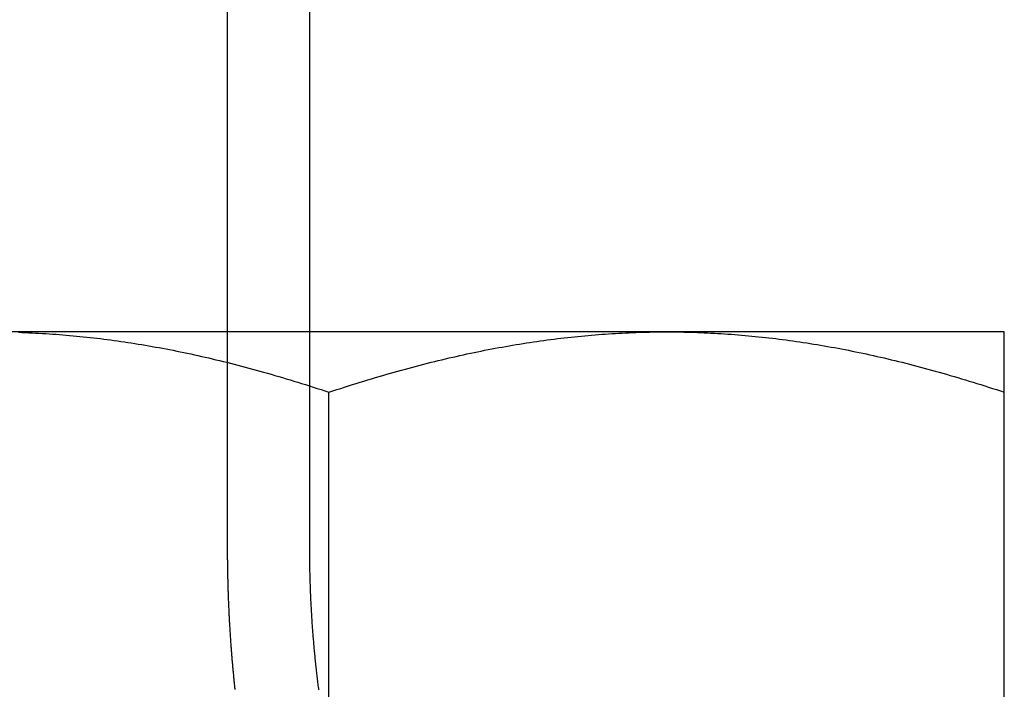
# Model space of a CAD drawing. Extents: x -135 to 585, y -435 to 120.
# Drawn here: x 59 to 66, y 34 to 39 of the extents above; entities that cross this region are included whole.
import ezdxf

# ---------------------------------------------------------------- set-up
doc = ezdxf.new("R2010")
doc.units = 0
doc.header["$LTSCALE"] = 20
doc.linetypes.add('AUSGEZOGEN', pattern=[0])
doc.linetypes.add('VERDECKT', pattern=[0.375, 0.25, -0.125])
doc.layers.get('0').update_dxf_attribs({"linetype": 'AUSGEZOGEN'})
doc.layers.add('STEMPEL', color=3, linetype='AUSGEZOGEN')

# ---------------------------------------------------------------- blocks, each defined once
blk = doc.blocks.new('A$CDD11AB34')
at = {"color": 3, "linetype": 'AUSGEZOGEN', "extrusion": (0, 1, -2e-16)}
for p, q in [((60.85778, 36.5514), (60.85778, 39.78891)), ((61, 36.5514), (58.5, 36.5514)), ((63.5, 36.5514), (61, 36.5514)), ((66, 36.5514), (63.5, 36.5514)), ((61, 32.07416), (61, 36.10482)), ((66, 32.07416), (66, 36.10482))]:
    blk.add_line(p, q, dxfattribs=at)
at = {"color": 1, "linetype": 'VERDECKT', "extrusion": (0, 1, -2e-16)}
for p, q in [((60.24758, 39.15203), (60.24758, 34.9514)), ((60.85778, 34.9514), (60.85778, 36.5514))]:
    blk.add_line(p, q, dxfattribs=at)
at = {"color": 3}
for points in [[(58.7023, 36.5483, 0), (58.7275, 36.5474, 0), (58.7527, 36.5465, 0), (58.778, 36.5455, 0), (58.8032, 36.5443, 0), (58.8284, 36.5431, 0), (58.8536, 36.5418, 0), (58.8788, 36.5404, 0), (58.904, 36.5389, 0), (58.9292, 36.5373, 0), (58.9544, 36.5356, 0), (58.9796, 36.5338, 0), (59.0048, 36.5319, 0), (59.03, 36.5299, 0), (59.0552, 36.5278, 0), (59.0804, 36.5256, 0), (59.1057, 36.5233, 0), (59.1309, 36.5209, 0), (59.1562, 36.5184, 0), (59.1814, 36.5159, 0), (59.2067, 36.5132, 0), (59.232, 36.5104, 0), (59.2573, 36.5076, 0), (59.2827, 36.5046, 0), (59.308, 36.5016, 0), (59.3334, 36.4984, 0), (59.3588, 36.4952, 0), (59.3842, 36.4918, 0), (59.4096, 36.4884, 0), (59.4351, 36.4849, 0), (59.4606, 36.4812, 0), (59.4861, 36.4775, 0), (59.5116, 36.4737, 0), (59.5372, 36.4697, 0), (59.5628, 36.4657, 0), (59.5885, 36.4616, 0), (59.6142, 36.4574, 0), (59.6399, 36.4531, 0), (59.6656, 36.4486, 0), (59.6914, 36.4441, 0), (59.7172, 36.4395, 0), (59.7431, 36.4348, 0), (59.769, 36.43, 0), (59.795, 36.4251, 0), (59.821, 36.4201, 0), (59.847, 36.415, 0), (59.8731, 36.4097, 0), (59.8992, 36.4044, 0), (59.9254, 36.399, 0), (59.9516, 36.3935, 0), (59.9779, 36.3879, 0), (60.0043, 36.3822, 0), (60.0307, 36.3763, 0), (60.0571, 36.3704, 0), (60.0836, 36.3644, 0), (60.1102, 36.3583, 0), (60.1368, 36.352, 0), (60.1635, 36.3457, 0), (60.1903, 36.3393, 0), (60.2171, 36.3327, 0), (60.244, 36.3261, 0), (60.2709, 36.3193, 0), (60.2979, 36.3124, 0), (60.325, 36.3055, 0), (60.3522, 36.2984, 0), (60.3794, 36.2912, 0), (60.4067, 36.2839, 0), (60.4341, 36.2765, 0), (60.4616, 36.269, 0), (60.4891, 36.2614, 0), (60.5167, 36.2537, 0), (60.5444, 36.2458, 0), (60.5722, 36.2379, 0), (60.6001, 36.2298, 0), (60.628, 36.2216, 0), (60.6561, 36.2133, 0), (60.6842, 36.2049, 0), (60.7124, 36.1964, 0), (60.7407, 36.1878, 0), (60.7691, 36.179, 0), (60.7977, 36.1702, 0), (60.8263, 36.1612, 0), (60.855, 36.1521, 0), (60.8838, 36.1429, 0), (60.9127, 36.1335, 0), (60.9417, 36.1241, 0), (60.9708, 36.1145, 0), (61, 36.1048, 0)], [(61, 36.1048, 0), (61.0292, 36.1145, 0), (61.0583, 36.1241, 0), (61.0873, 36.1335, 0), (61.1162, 36.1429, 0), (61.145, 36.1521, 0), (61.1737, 36.1612, 0), (61.2023, 36.1702, 0), (61.2309, 36.179, 0), (61.2593, 36.1878, 0), (61.2876, 36.1964, 0), (61.3158, 36.2049, 0), (61.3439, 36.2133, 0), (61.372, 36.2216, 0), (61.3999, 36.2298, 0), (61.4278, 36.2379, 0), (61.4556, 36.2458, 0), (61.4833, 36.2537, 0), (61.5109, 36.2614, 0), (61.5384, 36.269, 0), (61.5659, 36.2765, 0), (61.5933, 36.2839, 0), (61.6206, 36.2912, 0), (61.6478, 36.2984, 0), (61.675, 36.3055, 0), (61.7021, 36.3124, 0), (61.7291, 36.3193, 0), (61.756, 36.3261, 0), (61.7829, 36.3327, 0), (61.8097, 36.3393, 0), (61.8365, 36.3457, 0), (61.8632, 36.352, 0), (61.8898, 36.3583, 0), (61.9164, 36.3644, 0), (61.9429, 36.3704, 0), (61.9693, 36.3763, 0), (61.9957, 36.3822, 0), (62.0221, 36.3879, 0), (62.0484, 36.3935, 0), (62.0746, 36.399, 0), (62.1008, 36.4044, 0), (62.1269, 36.4097, 0), (62.153, 36.415, 0), (62.179, 36.4201, 0), (62.205, 36.4251, 0), (62.231, 36.43, 0), (62.2569, 36.4348, 0), (62.2828, 36.4395, 0), (62.3086, 36.4441, 0), (62.3344, 36.4486, 0), (62.3601, 36.4531, 0), (62.3858, 36.4574, 0), (62.4115, 36.4616, 0), (62.4372, 36.4657, 0), (62.4628, 36.4697, 0), (62.4884, 36.4737, 0), (62.5139, 36.4775, 0), (62.5394, 36.4812, 0), (62.5649, 36.4849, 0), (62.5904, 36.4884, 0), (62.6158, 36.4918, 0), (62.6412, 36.4952, 0), (62.6666, 36.4984, 0), (62.692, 36.5016, 0), (62.7173, 36.5046, 0), (62.7427, 36.5076, 0), (62.768, 36.5104, 0), (62.7933, 36.5132, 0), (62.8186, 36.5159, 0), (62.8438, 36.5184, 0), (62.8691, 36.5209, 0), (62.8943, 36.5233, 0), (62.9196, 36.5256, 0), (62.9448, 36.5278, 0), (62.97, 36.5299, 0), (62.9952, 36.5319, 0), (63.0204, 36.5338, 0), (63.0456, 36.5356, 0), (63.0708, 36.5373, 0), (63.096, 36.5389, 0), (63.1212, 36.5404, 0), (63.1464, 36.5418, 0), (63.1716, 36.5431, 0), (63.1968, 36.5443, 0), (63.222, 36.5455, 0), (63.2473, 36.5465, 0), (63.2725, 36.5474, 0), (63.2977, 36.5483, 0), (63.3229, 36.549, 0), (63.3482, 36.5496, 0), (63.3735, 36.5502, 0), (63.3987, 36.5506, 0), (63.424, 36.551, 0), (63.4493, 36.5512, 0), (63.4747, 36.5514, 0), (63.5, 36.5514, 0)], [(63.5, 36.5514, 0), (63.5253, 36.5514, 0), (63.5507, 36.5512, 0), (63.576, 36.551, 0), (63.6013, 36.5506, 0), (63.6265, 36.5502, 0), (63.6518, 36.5496, 0), (63.6771, 36.549, 0), (63.7023, 36.5483, 0), (63.7275, 36.5474, 0), (63.7527, 36.5465, 0), (63.778, 36.5455, 0), (63.8032, 36.5443, 0), (63.8284, 36.5431, 0), (63.8536, 36.5418, 0), (63.8788, 36.5404, 0), (63.904, 36.5389, 0), (63.9292, 36.5373, 0), (63.9544, 36.5356, 0), (63.9796, 36.5338, 0), (64.0048, 36.5319, 0), (64.03, 36.5299, 0), (64.0552, 36.5278, 0), (64.0804, 36.5256, 0), (64.1057, 36.5233, 0), (64.1309, 36.5209, 0), (64.1562, 36.5184, 0), (64.1814, 36.5159, 0), (64.2067, 36.5132, 0), (64.232, 36.5104, 0), (64.2573, 36.5076, 0), (64.2827, 36.5046, 0), (64.308, 36.5016, 0), (64.3334, 36.4984, 0), (64.3588, 36.4952, 0), (64.3842, 36.4918, 0), (64.4096, 36.4884, 0), (64.4351, 36.4849, 0), (64.4606, 36.4812, 0), (64.4861, 36.4775, 0), (64.5116, 36.4737, 0), (64.5372, 36.4697, 0), (64.5628, 36.4657, 0), (64.5885, 36.4616, 0), (64.6142, 36.4574, 0), (64.6399, 36.4531, 0), (64.6656, 36.4486, 0), (64.6914, 36.4441, 0), (64.7172, 36.4395, 0), (64.7431, 36.4348, 0), (64.769, 36.43, 0), (64.795, 36.4251, 0), (64.821, 36.4201, 0), (64.847, 36.415, 0), (64.8731, 36.4097, 0), (64.8992, 36.4044, 0), (64.9254, 36.399, 0), (64.9516, 36.3935, 0), (64.9779, 36.3879, 0), (65.0043, 36.3822, 0), (65.0307, 36.3763, 0), (65.0571, 36.3704, 0), (65.0836, 36.3644, 0), (65.1102, 36.3583, 0), (65.1368, 36.352, 0), (65.1635, 36.3457, 0), (65.1903, 36.3393, 0), (65.2171, 36.3327, 0), (65.244, 36.3261, 0), (65.2709, 36.3193, 0), (65.2979, 36.3124, 0), (65.325, 36.3055, 0), (65.3522, 36.2984, 0), (65.3794, 36.2912, 0), (65.4067, 36.2839, 0), (65.4341, 36.2765, 0), (65.4616, 36.269, 0), (65.4891, 36.2614, 0), (65.5167, 36.2537, 0), (65.5444, 36.2458, 0), (65.5722, 36.2379, 0), (65.6001, 36.2298, 0), (65.628, 36.2216, 0), (65.6561, 36.2133, 0), (65.6842, 36.2049, 0), (65.7124, 36.1964, 0), (65.7407, 36.1878, 0), (65.7691, 36.179, 0), (65.7977, 36.1702, 0), (65.8263, 36.1612, 0), (65.855, 36.1521, 0), (65.8838, 36.1429, 0), (65.9127, 36.1335, 0), (65.9417, 36.1241, 0), (65.9708, 36.1145, 0), (66, 36.1048, 0)], [(66, 36.1048, 0), (66, 36.1145, 0), (66, 36.1241, 0), (66, 36.1335, 0), (66, 36.1429, 0), (66, 36.1521, 0), (66, 36.1612, 0), (66, 36.1702, 0), (66, 36.179, 0), (66, 36.1878, 0), (66, 36.1964, 0), (66, 36.2049, 0), (66, 36.2133, 0), (66, 36.2216, 0), (66, 36.2298, 0), (66, 36.2379, 0), (66, 36.2458, 0), (66, 36.2537, 0), (66, 36.2614, 0), (66, 36.269, 0), (66, 36.2765, 0), (66, 36.2839, 0), (66, 36.2912, 0), (66, 36.2984, 0), (66, 36.3055, 0), (66, 36.3124, 0), (66, 36.3193, 0), (66, 36.3261, 0), (66, 36.3327, 0), (66, 36.3393, 0), (66, 36.3457, 0), (66, 36.352, 0), (66, 36.3583, 0), (66, 36.3644, 0), (66, 36.3704, 0), (66, 36.3763, 0), (66, 36.3822, 0), (66, 36.3879, 0), (66, 36.3935, 0), (66, 36.399, 0), (66, 36.4044, 0), (66, 36.4097, 0), (66, 36.415, 0), (66, 36.4201, 0), (66, 36.4251, 0), (66, 36.43, 0), (66, 36.4348, 0), (66, 36.4395, 0), (66, 36.4441, 0), (66, 36.4486, 0), (66, 36.4531, 0), (66, 36.4574, 0), (66, 36.4616, 0), (66, 36.4657, 0), (66, 36.4697, 0), (66, 36.4737, 0), (66, 36.4775, 0), (66, 36.4812, 0), (66, 36.4849, 0), (66, 36.4884, 0), (66, 36.4918, 0), (66, 36.4952, 0), (66, 36.4984, 0), (66, 36.5016, 0), (66, 36.5046, 0), (66, 36.5076, 0), (66, 36.5104, 0), (66, 36.5132, 0), (66, 36.5159, 0), (66, 36.5184, 0), (66, 36.5209, 0), (66, 36.5233, 0), (66, 36.5256, 0), (66, 36.5278, 0), (66, 36.5299, 0), (66, 36.5319, 0), (66, 36.5338, 0), (66, 36.5356, 0), (66, 36.5373, 0), (66, 36.5389, 0), (66, 36.5404, 0), (66, 36.5418, 0), (66, 36.5431, 0), (66, 36.5443, 0), (66, 36.5455, 0), (66, 36.5465, 0), (66, 36.5474, 0), (66, 36.5483, 0), (66, 36.549, 0), (66, 36.5496, 0), (66, 36.5502, 0), (66, 36.5506, 0), (66, 36.551, 0), (66, 36.5512, 0), (66, 36.5514, 0), (66, 36.5514, 0)]]:
    blk.add_polyline3d(points, dxfattribs=at)
at = {"color": 1}
for points in [[(60.2476, 34.9514, 0), (60.2476, 34.944, 0), (60.2476, 34.9366, 0), (60.2476, 34.9292, 0), (60.2476, 34.9218, 0), (60.2477, 34.9144, 0), (60.2477, 34.907, 0), (60.2477, 34.8995, 0), (60.2478, 34.8921, 0), (60.2478, 34.8846, 0), (60.2479, 34.8772, 0), (60.2479, 34.8697, 0), (60.248, 34.8622, 0), (60.2481, 34.8548, 0), (60.2481, 34.8473, 0), (60.2482, 34.8398, 0), (60.2483, 34.8322, 0), (60.2484, 34.8247, 0), (60.2485, 34.8172, 0), (60.2486, 34.8097, 0), (60.2487, 34.8021, 0), (60.2488, 34.7946, 0), (60.249, 34.787, 0), (60.2491, 34.7795, 0), (60.2492, 34.7719, 0), (60.2494, 34.7643, 0), (60.2495, 34.7567, 0), (60.2497, 34.7491, 0), (60.2498, 34.7415, 0), (60.25, 34.7339, 0), (60.2502, 34.7263, 0), (60.2504, 34.7187, 0), (60.2505, 34.7111, 0), (60.2507, 34.7035, 0), (60.2509, 34.6958, 0), (60.2511, 34.6882, 0), (60.2513, 34.6805, 0), (60.2515, 34.6729, 0), (60.2518, 34.6652, 0), (60.252, 34.6575, 0), (60.2522, 34.6498, 0), (60.2525, 34.6422, 0), (60.2527, 34.6345, 0), (60.253, 34.6268, 0), (60.2532, 34.6191, 0), (60.2535, 34.6114, 0), (60.2538, 34.6037, 0), (60.254, 34.5959, 0), (60.2543, 34.5882, 0), (60.2546, 34.5805, 0), (60.2549, 34.5728, 0), (60.2552, 34.565, 0), (60.2555, 34.5573, 0), (60.2558, 34.5495, 0), (60.2561, 34.5418, 0), (60.2565, 34.534, 0), (60.2568, 34.5262, 0), (60.2571, 34.5185, 0), (60.2575, 34.5107, 0), (60.2578, 34.5029, 0), (60.2582, 34.4951, 0), (60.2586, 34.4874, 0), (60.2589, 34.4796, 0), (60.2593, 34.4718, 0), (60.2597, 34.464, 0), (60.2601, 34.4562, 0), (60.2605, 34.4484, 0), (60.2609, 34.4405, 0), (60.2613, 34.4327, 0), (60.2617, 34.4249, 0), (60.2621, 34.4171, 0), (60.2626, 34.4092, 0), (60.263, 34.4014, 0), (60.2634, 34.3936, 0), (60.2639, 34.3857, 0), (60.2643, 34.3779, 0), (60.2648, 34.3701, 0), (60.2653, 34.3622, 0), (60.2658, 34.3543, 0), (60.2662, 34.3465, 0), (60.2667, 34.3386, 0), (60.2672, 34.3308, 0), (60.2677, 34.3229, 0), (60.2682, 34.315, 0), (60.2688, 34.3072, 0), (60.2693, 34.2993, 0), (60.2698, 34.2914, 0), (60.2703, 34.2835, 0), (60.2709, 34.2757, 0), (60.2714, 34.2678, 0), (60.272, 34.2599, 0), (60.2725, 34.252, 0), (60.2731, 34.2441, 0), (60.2737, 34.2362, 0), (60.2743, 34.2283, 0), (60.2749, 34.2204, 0), (60.2755, 34.2125, 0), (60.2761, 34.2046, 0), (60.2767, 34.1967, 0), (60.2773, 34.1888, 0), (60.2779, 34.1809, 0), (60.2785, 34.173, 0), (60.2792, 34.1651, 0), (60.2798, 34.1572, 0), (60.2805, 34.1493, 0), (60.2811, 34.1414, 0), (60.2818, 34.1335, 0), (60.2824, 34.1255, 0), (60.2831, 34.1176, 0), (60.2838, 34.1097, 0), (60.2845, 34.1018, 0), (60.2852, 34.0939, 0), (60.2859, 34.086, 0), (60.2866, 34.078, 0), (60.2873, 34.0701, 0), (60.288, 34.0622, 0), (60.2888, 34.0543, 0), (60.2895, 34.0464, 0), (60.2902, 34.0384, 0), (60.291, 34.0305, 0), (60.2917, 34.0226, 0), (60.2925, 34.0147, 0), (60.2933, 34.0068, 0), (60.294, 33.9988, 0), (60.2948, 33.9909, 0), (60.2956, 33.983, 0), (60.2964, 33.9751, 0), (60.2972, 33.9672, 0), (60.298, 33.9592, 0), (60.2988, 33.9513, 0), (60.2996, 33.9434, 0), (60.3005, 33.9355, 0), (60.3013, 33.9276, 0), (60.3021, 33.9196, 0), (60.303, 33.9117, 0), (60.3038, 33.9038, 0)], [(60.9256, 33.9027, 0), (60.9242, 33.9136, 0), (60.9228, 33.9244, 0), (60.9215, 33.9352, 0), (60.9201, 33.946, 0), (60.9187, 33.9569, 0), (60.9174, 33.9677, 0), (60.9161, 33.9785, 0), (60.9148, 33.9894, 0), (60.9135, 34.0003, 0), (60.9122, 34.0111, 0), (60.911, 34.022, 0), (60.9097, 34.0329, 0), (60.9085, 34.0437, 0), (60.9073, 34.0546, 0), (60.9061, 34.0655, 0), (60.9049, 34.0764, 0), (60.9037, 34.0872, 0), (60.9026, 34.0981, 0), (60.9014, 34.109, 0), (60.9003, 34.1199, 0), (60.8992, 34.1308, 0), (60.8981, 34.1417, 0), (60.897, 34.1526, 0), (60.896, 34.1635, 0), (60.8949, 34.1744, 0), (60.8939, 34.1853, 0), (60.8929, 34.1962, 0), (60.8919, 34.2071, 0), (60.8909, 34.218, 0), (60.8899, 34.2288, 0), (60.889, 34.2397, 0), (60.888, 34.2506, 0), (60.8871, 34.2615, 0), (60.8862, 34.2724, 0), (60.8853, 34.2833, 0), (60.8844, 34.2942, 0), (60.8836, 34.305, 0), (60.8827, 34.3159, 0), (60.8819, 34.3268, 0), (60.881, 34.3376, 0), (60.8802, 34.3485, 0), (60.8794, 34.3593, 0), (60.8787, 34.3702, 0), (60.8779, 34.381, 0), (60.8771, 34.3919, 0), (60.8764, 34.4027, 0), (60.8757, 34.4135, 0), (60.875, 34.4244, 0), (60.8743, 34.4352, 0), (60.8736, 34.446, 0), (60.873, 34.4568, 0), (60.8723, 34.4676, 0), (60.8717, 34.4784, 0), (60.8711, 34.4892, 0), (60.8705, 34.4999, 0), (60.8699, 34.5107, 0), (60.8693, 34.5214, 0), (60.8687, 34.5322, 0), (60.8682, 34.5429, 0), (60.8677, 34.5537, 0), (60.8671, 34.5644, 0), (60.8666, 34.5751, 0), (60.8661, 34.5858, 0), (60.8657, 34.5965, 0), (60.8652, 34.6071, 0), (60.8648, 34.6178, 0), (60.8643, 34.6284, 0), (60.8639, 34.6391, 0), (60.8635, 34.6497, 0), (60.8631, 34.6603, 0), (60.8627, 34.6709, 0), (60.8624, 34.6815, 0), (60.862, 34.6921, 0), (60.8617, 34.7027, 0), (60.8614, 34.7132, 0), (60.8611, 34.7237, 0), (60.8608, 34.7343, 0), (60.8605, 34.7448, 0), (60.8602, 34.7553, 0), (60.86, 34.7657, 0), (60.8597, 34.7762, 0), (60.8595, 34.7866, 0), (60.8593, 34.7971, 0), (60.8591, 34.8075, 0), (60.8589, 34.8179, 0), (60.8587, 34.8283, 0), (60.8586, 34.8386, 0), (60.8584, 34.849, 0), (60.8583, 34.8593, 0), (60.8582, 34.8696, 0), (60.8581, 34.8799, 0), (60.858, 34.8902, 0), (60.8579, 34.9004, 0), (60.8579, 34.9107, 0), (60.8578, 34.9209, 0), (60.8578, 34.9311, 0), (60.8578, 34.9412, 0), (60.8578, 34.9514, 0)]]:
    blk.add_polyline3d(points, dxfattribs=at)

msp = doc.modelspace()

# ---------------------------------------------------------------- block references
at = {"layer": 'STEMPEL'}
msp.add_blockref('A$CDD11AB34', (0, 0), dxfattribs=at)

doc.saveas('drawing.dxf')
